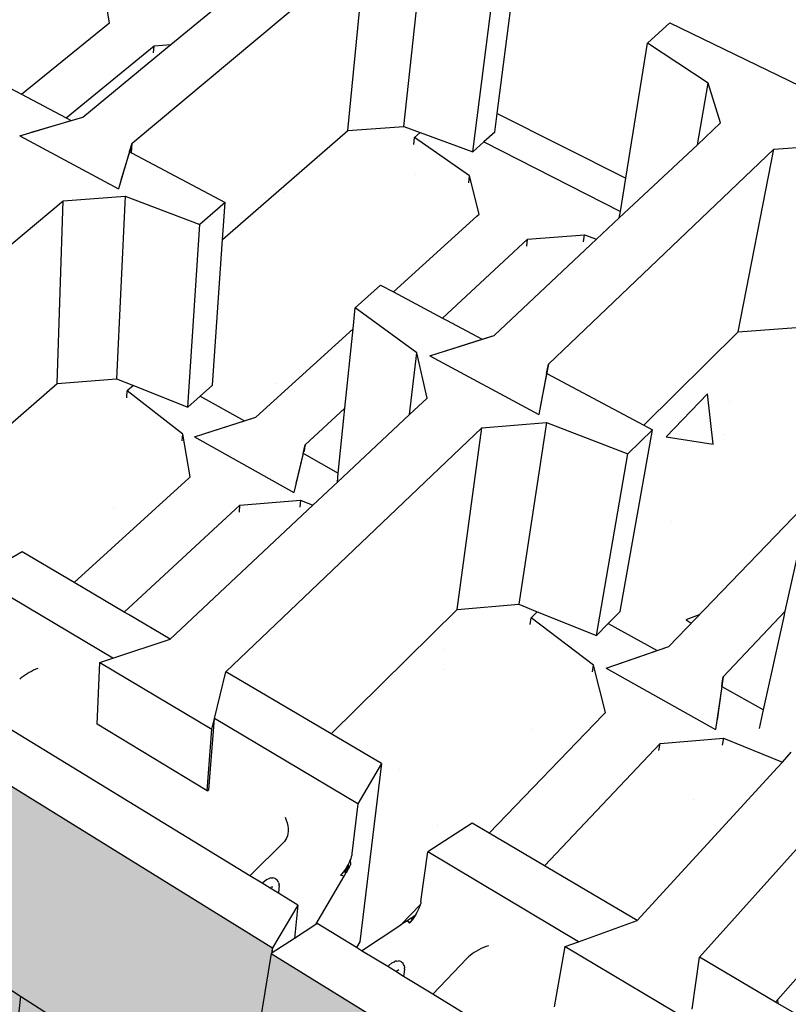
# Model space of a CAD drawing. Units: millimetres. Extents: x -1278 to 5316, y -955 to 3267.
# Drawn here: x 3238 to 3297, y 1806 to 1882 of the extents above; entities that cross this region are included whole.
import ezdxf

# ---------------------------------------------------------------- set-up
doc = ezdxf.new("R2010")
doc.units = ezdxf.units.MM
doc.layers.add('HATCH', color=8, linetype='Continuous')
pattern_1 = [(50, (954.86, 292.94), (145.7477, -12.7513), [15.24, -167.64]), (355, (954.86, 292.94), (-28.195, 152.8455), [12.192, -134.1125]), (100.4514, (967, 291.87), (117.553, 140.094), [12.952, -142.472]), (46.184, (954.86, 333.58), (216.863, -33.634), [22.86, -251.46]), (96.6356, (972.93, 330.77), (189.923, 197.941), [19.428, -213.708]), (351.184, (954.86, 333.58), (189.923, 197.941), [18.288, -201.168]), (21, (975.18, 323.42), (121.2915, -81.812), [15.24, -167.64]), (326, (975.18, 323.42), (49.442, 147.35), [12.192, -134.112]), (71.4514, (985.29, 316.6), (170.733, 65.538), [12.952, -142.472]), (37.5, (954.86, 292.936), (2.4709, 67.644), [0, -132.4864, 0, -136.144, 0, -134.62]), (7.5, (954.86, 292.936), (53.4557, 80.1445), [0, -77.6224, 0, -129.4384, 0, -51.308]), (327.5, (909.544, 292.936), (108.4725, -4.583), [0, -50.8, 0, -158.496, 0, -210.312]), (317.5, (889.22, 292.94), (118.5033, 20.3412), [0, -66.04, 0, -105.2576, 0, -149.352])]
pattern_2 = [(50, (954.858, 292.936), (29.14955, -2.55025), [3.048, -33.528]), (355, (954.858, 292.936), (-5.63895, 30.5691), [2.4384, -26.8225]), (100.4514, (957.287, 292.724), (23.5106, 28.01884), [2.5904, -28.49444]), (46.1842, (954.858, 301.064), (43.37265, -6.72677), [4.572, -50.292]), (96.6356, (958.472, 300.504), (37.98466, 39.5882), [3.8856, -42.7417]), (351.1842, (954.86, 301.064), (37.98466, 39.5882), [3.6576, -40.23356]), (21, (958.922, 299.032), (24.2583, -16.36243), [3.048, -33.528]), (326, (958.922, 299.032), (9.88832, 29.47007), [2.4384, -26.8224]), (71.4514, (960.944, 297.67), (34.14663, 13.10764), [2.5904, -28.4944]), (37.5, (954.858, 292.936), (0.494177, 13.528806), [0, -26.49728, 0, -27.2288, 0, -26.924]), (7.5, (954.858, 292.936), (10.691146, 16.02889), [0, -15.52448, 0, -25.88768, 0, -10.2616]), (327.5, (945.795, 292.936), (21.694495, -0.9166), [0, -10.16, 0, -31.6992, 0, -42.0624]), (317.5, (941.731, 292.936), (23.70067, 4.06824), [0, -13.208, 0, -21.05152, 0, -29.8704])]

msp = doc.modelspace()

# ---------------------------------------------------------------- hatches: boundary and pattern name
at = {"layer": 'HATCH'}
h = msp.add_hatch(dxfattribs=at)
h.set_pattern_fill('AR-CONC', color=256, scale=0.8)
h.set_pattern_definition(pattern_1)
h.paths.add_polyline_path([(3112.5289, 1851.58113), (3113.42692, 1851.42854), (3115.97664, 1853.12683), (3114.99883, 1853.81745), (3110.22757, 1867.15968), (3103.85305, 1871.53368), (3099.40308, 1871.29728), (3099.08793, 1871.14872), (3099.43115, 1870.91062), (3095.11526, 1867.48289), (3094.42917, 1864.50946), (3094.72396, 1864.2989)])
h.paths.add_polyline_path([(3132.52217, 1848.42375), (3135.00854, 1850.15573), (3127.16977, 1855.53446), (3122.52479, 1855.27498), (3122.20531, 1855.1119), (3122.58208, 1854.85054), (3118.30523, 1851.08584), (3117.79854, 1847.81712), (3118.04462, 1847.64135), (3124.63809, 1842.93176), (3126.14659, 1843.98257), (3129.60947, 1842.54781), (3130.87018, 1838.65083), (3130.91465, 1838.52998), (3130.96834, 1838.41017), (3132.88487, 1837.04122), (3134.55301, 1836.34224), (3135.93805, 1837.34348)])
h.paths.add_polyline_path([(3201.18918, 1860.43663), (3201.98004, 1851.4262), (3202.80834, 1851.86725), (3203.22674, 1852.09004), (3203.31308, 1852.1486), (3203.41442, 1852.29637), (3203.48858, 1852.43745), (3203.55196, 1852.5814), (3203.60348, 1852.72578), (3203.64225, 1852.86816), (3203.66762, 1853.00612), (3203.67913, 1853.13729), (3203.67658, 1853.25947), (3203.35528, 1857.17846), (3206.75536, 1858.96335), (3212.78052, 1855.41956), (3221.9176, 1862.81202), (3221.62541, 1865.82328), (3217.79589, 1868.84153), (3218.28251, 1869.22463), (3217.07667, 1869.69547), (3212.69049, 1869.37108)])
h.paths.add_polyline_path([(3234.68699, 1877.53831), (3237.96498, 1875.79534), (3244.74291, 1881.2791), (3244.27732, 1883.9774), (3240.46003, 1886.6845), (3240.89671, 1887.02829), (3239.72446, 1887.45088), (3235.5898, 1887.15973), (3223.93521, 1878.1062), (3224.09044, 1869.24649), (3223.12935, 1868.47952), (3226.2416, 1866.74692), (3227.09472, 1867.00063), (3232.66001, 1871.50329), (3232.69492, 1875.9478)])
h = msp.add_hatch(dxfattribs=at)
h.set_pattern_fill('AR-CONC', color=256, scale=0.16)
h.set_pattern_definition(pattern_2)
h.paths.add_polyline_path([(3250.94394, 1846.34989), (3250.37214, 1849.65446), (3246.09694, 1852.96394), (3246.57281, 1853.38381), (3245.26931, 1853.89978), (3240.70605, 1853.5443), (3230.72249, 1844.86673), (3231.65788, 1844.31657), (3231.59283, 1832.10825), (3233.58022, 1833.27568), (3234.0732, 1833.56527), (3234.21421, 1833.72953), (3234.29415, 1833.87684), (3234.36456, 1834.02608), (3234.42423, 1834.17474), (3234.47215, 1834.32028), (3234.5075, 1834.46025), (3234.52967, 1834.59225), (3234.53827, 1834.71404), (3234.59668, 1838.60255), (3238.00852, 1840.58134), (3242.01373, 1838.22562)])
h.paths.add_polyline_path([(3273.17262, 1866.57245), (3272.44037, 1869.5186), (3268.20757, 1872.47215), (3268.63252, 1872.84708), (3267.3702, 1873.3079), (3263.07882, 1872.99041), (3253.44148, 1864.61377), (3252.65097, 1853.40777), (3251.71259, 1852.56715), (3255.12488, 1850.66752), (3255.99572, 1850.94575), (3263.48193, 1857.75634), (3263.64665, 1859.35749), (3265.58198, 1861.11085), (3266.58373, 1860.5782)])
h.paths.add_polyline_path([(3281.97673, 1831.87822), (3277.1842, 1835.52322), (3277.64482, 1835.98541), (3276.2298, 1836.55332), (3271.47498, 1836.16207), (3261.78105, 1826.59918), (3265.67024, 1824.31169), (3263.99383, 1810.5872), (3263.74168, 1810.14874), (3264.13305, 1809.90932), (3267.15117, 1811.88794), (3268.64093, 1813.4359), (3268.64201, 1813.43912), (3268.67713, 1813.57108), (3268.69936, 1813.6914), (3269.22443, 1817.50949), (3272.62757, 1819.71639), (3273.94091, 1818.94292), (3282.88392, 1828.23529)])
h.paths.add_polyline_path([(3304.28863, 1850.47618), (3303.24043, 1853.70596), (3298.52945, 1856.94122), (3298.93856, 1857.35172), (3297.57415, 1857.8562), (3293.11406, 1857.50864), (3285.84419, 1850.33704), (3286.50484, 1849.98576), (3284.01957, 1836.01178), (3283.11314, 1835.08637), (3286.87104, 1832.99434), (3287.759, 1833.30082)])
h.paths.add_polyline_path([(3076.08143, 1846.47686), (3078.49268, 1847.99887), (3072.83231, 1852.3823), (3068.10524, 1852.11815), (3067.75745, 1851.95213), (3068.09683, 1851.68605), (3063.19385, 1847.85307), (3062.17213, 1844.52448), (3062.53374, 1844.23143), (3080.07895, 1830.01271), (3081.01668, 1829.84104), (3083.88431, 1831.75109), (3082.91396, 1832.5275)])
h.paths.add_polyline_path([(3103.78954, 1828.40881), (3095.97942, 1834.45702), (3091.03149, 1834.1655), (3090.67738, 1833.98227), (3091.05196, 1833.68858), (3086.15812, 1829.45548), (3085.30726, 1825.77565), (3085.62964, 1825.5144), (3101.63343, 1812.54484), (3102.98753, 1813.52371), (3098.06648, 1824.42217)])
h.paths.add_polyline_path([(3080.96352, 1822.82894), (3075.84903, 1822.51894), (3069.34779, 1819.12147), (3068.7464, 1819.63474), (3068.5859, 1819.49776), (3067.71585, 1818.75522), (3077.67439, 1810.21719), (3087.74951, 1817.23544)])
h.paths.add_polyline_path([(3057.87358, 1841.86129), (3052.99479, 1841.58124), (3046.62662, 1838.51342), (3046.08378, 1838.97672), (3045.92368, 1838.85307), (3045.05592, 1838.18287), (3052.09235, 1832.15013), (3053.09208, 1831.96565), (3062.2437, 1837.74228), (3064.23665, 1836.09724), (3075.74388, 1827.13133)])
h = msp.add_hatch(color=256, dxfattribs=at)
h.dxf.hatch_style = 1
h.paths.add_polyline_path([(3104.29468, 1771.40343), (3096.85537, 1784.40051), (3076.28852, 1768.61093), (3056.68651, 1753.56207), (3066.59993, 1741.16659)])
h.paths.add_polyline_path([(3113.92174, 1797.5027), (3106.83028, 1811.97473), (3066.70933, 1782.65052), (3076.28852, 1768.61093), (3096.85537, 1784.40051)])
h.paths.add_polyline_path([(3137.39676, 1797.95625), (3131.91125, 1811.31361), (3113.92174, 1797.5027), (3096.85537, 1784.40051), (3104.29468, 1771.40343)])
h.paths.add_polyline_path([(3146.90398, 1822.82383), (3141.76772, 1837.51034), (3106.83028, 1811.97473), (3113.92174, 1797.5027), (3131.91125, 1811.31361)])
h.paths.add_polyline_path([(3162.77196, 1835.00599), (3146.90398, 1822.82383), (3131.91125, 1811.31361), (3137.39676, 1797.95625), (3166.69731, 1821.45969)])
h.paths.add_polyline_path([(3176.04727, 1845.1977), (3175.76319, 1846.36741), (3172.46525, 1859.94702), (3141.76772, 1837.51034), (3146.90398, 1822.82383), (3162.77196, 1835.00599)])
h.paths.add_polyline_path([(3191.35424, 1850.87845), (3163.21217, 1868.26705), (3164.28738, 1858.57252), (3164.95355, 1858.31864), (3169.00637, 1861.2484), (3172.46525, 1859.94702), (3175.76319, 1846.36741), (3176.74687, 1845.73481), (3178.0668, 1844.88598), (3191.9191, 1835.9777)])
h.paths.add_polyline_path([(3191.9191, 1835.9777), (3178.0668, 1844.88598), (3179.11385, 1831.14208), (3206.40825, 1812.9574), (3206.4696, 1826.62042)])
h.paths.add_polyline_path([(3178.0668, 1844.88598), (3176.74687, 1845.73481), (3176.04727, 1845.1977), (3162.77196, 1835.00599), (3166.69731, 1821.45969), (3179.09393, 1831.40363)])
h.paths.add_polyline_path([(3191.35424, 1850.87845), (3191.9191, 1835.9777), (3206.4696, 1826.62042), (3221.77245, 1816.7793), (3222.53938, 1831.60958)])
h.paths.add_polyline_path([(3221.77245, 1816.7793), (3206.4696, 1826.62042), (3206.40825, 1812.9574), (3236.47592, 1792.92504), (3237.88757, 1806.41582)])
h.paths.add_polyline_path([(3222.53938, 1831.60958), (3221.77245, 1816.7793), (3237.88757, 1806.41582), (3254.85052, 1795.50711), (3257.25692, 1810.15808)])
h.paths.add_polyline_path([(3254.78039, 1795.08012), (3254.85052, 1795.50711), (3237.88757, 1806.41582), (3236.47592, 1792.92504), (3269.74372, 1770.76063), (3272.71032, 1783.53634)])
h.paths.add_polyline_path([(3257.18167, 1809.69991), (3254.78039, 1795.08012), (3272.71032, 1783.53634), (3291.67347, 1771.32733), (3296.10635, 1785.61831)])
h.paths.add_polyline_path([(3311.76181, 1758.39391), (3291.67347, 1771.32733), (3272.71032, 1783.53634), (3269.65223, 1770.36663), (3306.66846, 1745.67915)])
h = msp.add_hatch(dxfattribs=at)
h.set_pattern_fill('AR-CONC', color=256, scale=0.8)
h.set_pattern_definition(pattern_1)
h.paths.add_polyline_path([(3259.971, 1843.78644), (3260.38647, 1844.17597), (3259.4379, 1844.55536), (3254.76848, 1844.18082), (3245.87, 1835.9575), (3246.20496, 1835.76049), (3249.40368, 1833.87911)])
h.paths.add_polyline_path([(3259.80124, 1848.83173), (3259.63799, 1848.15505), (3259.70755, 1848.11633), (3262.33948, 1846.65113), (3262.79883, 1851.11627), (3262.85404, 1851.65291)])
h.paths.add_polyline_path([(3270.34689, 1858.57725), (3270.67363, 1858.40352), (3273.40783, 1856.9497), (3274.3224, 1857.24153), (3281.77375, 1864.22751), (3282.20942, 1864.63597), (3281.29273, 1864.97383), (3276.90771, 1864.64029)])
h.paths.add_polyline_path([(3301.78002, 1841.36827), (3302.03321, 1841.23346), (3308.25344, 1837.92156), (3309.18528, 1838.24534), (3316.89975, 1846.65589), (3317.3036, 1847.09617), (3312.9472, 1848.72255), (3308.38609, 1848.35657)])
h.paths.add_polyline_path([(3296.61303, 1835.49335), (3296.73006, 1836.02611), (3291.95198, 1830.97156), (3291.84431, 1830.2257), (3295.06227, 1828.43426)])
h.paths.add_polyline_path([(3296.11704, 1823.99794), (3296.5028, 1824.41851), (3291.97324, 1826.25561), (3287.10327, 1825.8423), (3278.20652, 1816.43078), (3278.46769, 1816.27697), (3285.32879, 1812.23626)])
h = msp.add_hatch(dxfattribs=at)
h.set_pattern_fill('AR-CONC', color=256, scale=0.16)
h.set_pattern_definition(pattern_2)
h.paths.add_polyline_path([(3317.94606, 1807.66906), (3318.05625, 1807.80259), (3316.74681, 1811.83987), (3311.35485, 1815.87539), (3311.7943, 1816.38681), (3310.25238, 1817.01513), (3305.29307, 1816.58227), (3295.98486, 1805.96059), (3303.50404, 1801.53233), (3299.86101, 1788.18676), (3299.22476, 1786.79983), (3300.22127, 1786.18784)])
h.paths.add_polyline_path([(3322.77998, 1830.18705), (3318.49139, 1816.41599), (3317.62895, 1815.39195), (3321.784, 1813.07599), (3322.68751, 1813.41536), (3338.2177, 1832.23687), (3338.34258, 1832.38822), (3336.92043, 1835.94605), (3331.66058, 1839.50675), (3332.0486, 1839.95832), (3330.56892, 1840.51319), (3325.9297, 1840.13092), (3318.98583, 1832.2072)])

# ---------------------------------------------------------------- linework, layer by layer
for p, q in [((3246.46782, 1872.0195), (3264.44291, 1887.03984)), ((3263.07882, 1872.99041), (3264.44291, 1887.03984)), ((3267.3702, 1873.3079), (3268.90972, 1887.35651)), ((3274.56302, 1874.31164), (3276.20554, 1886.91821)), ((3272.69543, 1871.36389), (3274.46495, 1885.41711)), ((3244.74291, 1881.2791), (3244.27732, 1883.9774)), ((3249.45433, 1879.60404), (3253.03112, 1882.54716)), ((3237.96498, 1875.79534), (3244.64171, 1881.19723)), ((3244.64171, 1881.19723), (3244.74291, 1881.2791)), ((3287.84654, 1881.28191), (3286.13069, 1879.7274)), ((3287.84654, 1881.28191), (3308.18597, 1871.43402)), ((3241.40418, 1873.96665), (3248.16167, 1879.51058)), ((3248.13354, 1878.97278), (3248.16167, 1879.51058)), ((3248.16167, 1879.51058), (3249.45433, 1879.60404)), ((3248.74058, 1879.01674), (3249.45433, 1879.60404)), ((3284.44999, 1869.32384), (3286.13069, 1879.7274)), ((3290.80241, 1876.65305), (3286.13069, 1879.7274)), ((3242.67944, 1874.02938), (3248.74058, 1879.01674)), ((3234.68699, 1877.53831), (3237.96498, 1875.79534)), ((3289.9644, 1871.90661), (3290.80241, 1876.65305)), ((3291.75244, 1873.58298), (3290.80241, 1876.65305)), ((3237.96498, 1875.79534), (3241.40418, 1873.96665)), ((3238.73067, 1872.86342), (3242.67944, 1874.02938)), ((3241.40418, 1873.96665), (3241.78365, 1873.76488)), ((3241.80228, 1873.77038), (3242.67944, 1874.02938)), ((3274.37499, 1872.86848), (3274.56302, 1874.31164)), ((3274.56302, 1874.31164), (3284.44999, 1869.32384)), ((3237.8286, 1872.59706), (3241.78365, 1873.76488)), ((3241.78365, 1873.76488), (3241.80228, 1873.77038)), ((3263.07882, 1872.99041), (3267.3702, 1873.3079)), ((3267.3702, 1873.3079), (3268.63252, 1872.84708)), ((3289.9644, 1871.90661), (3291.75244, 1873.58298)), ((3237.8286, 1872.59706), (3245.42537, 1868.51784)), ((3253.44148, 1864.61377), (3263.07882, 1872.99041)), ((3268.14712, 1871.93396), (3268.20757, 1872.47215)), ((3268.63252, 1872.84708), (3268.20757, 1872.47215)), ((3272.44037, 1869.5186), (3268.20757, 1872.47215)), ((3268.63252, 1872.84708), (3272.69543, 1871.36389)), ((3274.37499, 1872.86848), (3273.53709, 1872.11787)), ((3246.46782, 1872.0195), (3245.62019, 1869.17226)), ((3246.27627, 1871.37607), (3246.46782, 1872.0195)), ((3246.43259, 1871.29295), (3246.46782, 1872.0195)), ((3246.43259, 1871.29295), (3246.46782, 1872.0195)), ((3272.69543, 1871.36389), (3273.53709, 1872.11787)), ((3273.53709, 1872.11787), (3284.03853, 1866.77687)), ((3283.95742, 1866.2748), (3289.9644, 1871.90661)), ((3295.84229, 1871.56769), (3300.49214, 1871.91568)), ((3246.27627, 1871.37607), (3245.42537, 1868.51784)), ((3246.27627, 1871.37607), (3246.43259, 1871.29295)), ((3246.43259, 1871.29295), (3253.64223, 1867.45945)), ((3278.50336, 1855.02336), (3295.84229, 1871.56769)), ((3293.11406, 1857.50864), (3295.84229, 1871.56769)), ((3272.37263, 1868.98037), (3272.44037, 1869.5186)), ((3273.17262, 1866.57245), (3272.44037, 1869.5186)), ((3284.03853, 1866.77687), (3284.44999, 1869.32384)), ((3241.17449, 1867.5963), (3245.93663, 1867.95257)), ((3245.93663, 1867.95257), (3245.26931, 1853.89978)), ((3245.93663, 1867.95257), (3251.6832, 1865.76997)), ((3220.89258, 1850.64834), (3241.17449, 1867.5963)), ((3240.70605, 1853.5443), (3241.17449, 1867.5963)), ((3253.64223, 1867.45945), (3251.6832, 1865.76997)), ((3253.44148, 1864.61377), (3253.64223, 1867.45945)), ((3266.58373, 1860.5782), (3273.00703, 1866.4218)), ((3273.00703, 1866.4218), (3273.17262, 1866.57245)), ((3282.20942, 1864.63597), (3283.95742, 1866.2748)), ((3283.95742, 1866.2748), (3284.03853, 1866.77687)), ((3250.76974, 1851.72253), (3251.6832, 1865.76997)), ((3276.90771, 1864.64029), (3281.29273, 1864.97383)), ((3281.20977, 1864.43572), (3281.29273, 1864.97383)), ((3281.29273, 1864.97383), (3282.20942, 1864.63597)), ((3252.65097, 1853.40777), (3253.44148, 1864.61377)), ((3270.34689, 1858.57725), (3276.90771, 1864.64029)), ((3274.3224, 1857.24153), (3281.77375, 1864.22751)), ((3276.83177, 1864.1022), (3276.90771, 1864.64029)), ((3281.77375, 1864.22751), (3282.20942, 1864.63597)), ((3265.58198, 1861.11085), (3263.64665, 1859.35749)), ((3265.58198, 1861.11085), (3266.58373, 1860.5782)), ((3266.58373, 1860.5782), (3270.34689, 1858.57725)), ((3263.48193, 1857.75634), (3263.64665, 1859.35749)), ((3268.38751, 1855.88684), (3263.64665, 1859.35749)), ((3270.34689, 1858.57725), (3270.67363, 1858.40352)), ((3270.67363, 1858.40352), (3273.40783, 1856.9497)), ((3255.99572, 1850.94575), (3263.48193, 1857.75634)), ((3262.85404, 1851.65291), (3263.48193, 1857.75634)), ((3270.29028, 1855.9549), (3274.3224, 1857.24153)), ((3273.40783, 1856.9497), (3274.3224, 1857.24153)), ((3285.84419, 1850.33704), (3293.11406, 1857.50864)), ((3293.11406, 1857.50864), (3297.57415, 1857.8562)), ((3269.36897, 1855.66092), (3273.40783, 1856.9497)), ((3267.82566, 1851.15055), (3268.38751, 1855.88684)), ((3269.17646, 1852.41698), (3268.38751, 1855.88684)), ((3269.36897, 1855.66092), (3277.75923, 1851.15562)), ((3278.50336, 1855.02336), (3277.89836, 1851.87876)), ((3278.36668, 1854.31298), (3278.50336, 1855.02336)), ((3278.39438, 1854.29825), (3278.50336, 1855.02336)), ((3278.39438, 1854.29825), (3278.50336, 1855.02336)), ((3278.36668, 1854.31298), (3277.75923, 1851.15562)), ((3278.36668, 1854.31298), (3278.39438, 1854.29825)), ((3278.39438, 1854.29825), (3285.84419, 1850.33704)), ((3230.72249, 1844.86673), (3240.70605, 1853.5443)), ((3240.70605, 1853.5443), (3245.26931, 1853.89978)), ((3245.26931, 1853.89978), (3246.57281, 1853.38381)), ((3252.65097, 1853.40777), (3251.71259, 1852.56715)), ((3246.06998, 1852.42709), (3246.09694, 1852.96394)), ((3246.57281, 1853.38381), (3246.09694, 1852.96394)), ((3250.37214, 1849.65446), (3246.09694, 1852.96394)), ((3246.57281, 1853.38381), (3250.76974, 1851.72253)), ((3250.76974, 1851.72253), (3251.71259, 1852.56715)), ((3251.71259, 1852.56715), (3255.12488, 1850.66752)), ((3267.82566, 1851.15055), (3269.17646, 1852.41698)), ((3259.80124, 1848.83173), (3262.85404, 1851.65291)), ((3262.26614, 1845.93825), (3267.82566, 1851.15055)), ((3262.79883, 1851.11627), (3262.85404, 1851.65291)), ((3251.28025, 1849.43917), (3255.12488, 1850.66752)), ((3252.1571, 1849.71932), (3255.99572, 1850.94575)), ((3255.12488, 1850.66752), (3255.99572, 1850.94575)), ((3262.33948, 1846.65113), (3262.79883, 1851.11627)), ((3273.38235, 1850.13704), (3278.35347, 1850.53086)), ((3278.35347, 1850.53086), (3276.2298, 1836.55332)), ((3278.35347, 1850.53086), (3284.61638, 1848.11759)), ((3250.33772, 1849.11819), (3250.37214, 1849.65446)), ((3250.94394, 1846.34989), (3250.37214, 1849.65446)), ((3253.69706, 1831.3539), (3273.38235, 1850.13704)), ((3271.47498, 1836.16207), (3273.38235, 1850.13704)), ((3284.01957, 1836.01178), (3286.50484, 1849.98576)), ((3286.50484, 1849.98576), (3284.61638, 1848.11759)), ((3285.84419, 1850.33704), (3286.50484, 1849.98576)), ((3287.759, 1833.30082), (3304.06498, 1850.24379)), ((3251.28025, 1849.43917), (3258.91295, 1845.14964)), ((3259.63799, 1848.15505), (3258.91295, 1845.14964)), ((3259.80124, 1848.83173), (3259.07894, 1845.83768)), ((3259.63799, 1848.15505), (3259.80124, 1848.83173)), ((3259.63799, 1848.15505), (3259.70755, 1848.11633)), ((3259.70755, 1848.11633), (3262.33948, 1846.65113)), ((3259.75076, 1848.29562), (3259.80124, 1848.83173)), ((3259.75076, 1848.29562), (3259.80124, 1848.83173)), ((3282.20217, 1834.15634), (3284.61638, 1848.11759)), ((3262.26614, 1845.93825), (3262.33948, 1846.65113)), ((3242.01373, 1838.22562), (3250.83314, 1846.24909)), ((3250.83314, 1846.24909), (3250.94394, 1846.34989)), ((3260.38647, 1844.17597), (3262.26614, 1845.93825)), ((3254.76848, 1844.18082), (3259.4379, 1844.55536)), ((3259.4379, 1844.55536), (3259.38745, 1844.02019)), ((3259.4379, 1844.55536), (3260.38647, 1844.17597)), ((3245.87, 1835.9575), (3254.76848, 1844.18082)), ((3249.40368, 1833.87911), (3259.971, 1843.78644)), ((3254.72598, 1843.64575), (3254.76848, 1844.18082)), ((3259.971, 1843.78644), (3260.38647, 1844.17597)), ((3238.00852, 1840.58134), (3234.59668, 1838.60255)), ((3242.01373, 1838.22562), (3238.00852, 1840.58134)), ((3296.73006, 1836.02611), (3297.73312, 1840.59205)), ((3245.00366, 1832.41464), (3234.59668, 1838.60255)), ((3245.87, 1835.9575), (3242.01373, 1838.22562)), ((3261.78105, 1826.59918), (3271.47498, 1836.16207)), ((3271.47498, 1836.16207), (3276.2298, 1836.55332)), ((3276.2298, 1836.55332), (3277.64482, 1835.98541)), ((3277.64482, 1835.98541), (3277.1842, 1835.52322)), ((3277.64482, 1835.98541), (3282.20217, 1834.15634)), ((3284.01957, 1836.01178), (3283.11314, 1835.08637)), ((3291.95198, 1830.97156), (3296.73006, 1836.02611)), ((3296.61303, 1835.49335), (3296.73006, 1836.02611)), ((3246.20496, 1835.76049), (3245.87, 1835.9575)), ((3249.40368, 1833.87911), (3246.20496, 1835.76049)), ((3277.10133, 1834.99062), (3277.1842, 1835.52322)), ((3281.97673, 1831.87822), (3277.1842, 1835.52322)), ((3295.06227, 1828.43426), (3296.61303, 1835.49335)), ((3282.20217, 1834.15634), (3283.11314, 1835.08637)), ((3283.11314, 1835.08637), (3286.87104, 1832.99434)), ((3245.00366, 1832.41464), (3249.40368, 1833.87911)), ((3282.94998, 1831.64099), (3286.87104, 1832.99434)), ((3283.84437, 1831.94969), (3287.759, 1833.30082)), ((3286.87104, 1832.99434), (3287.759, 1833.30082)), ((3243.99798, 1832.07992), (3245.00366, 1832.41464)), ((3222.53938, 1831.60958), (3257.28939, 1810.13802)), ((3238.89994, 1831.4808), (3238.73403, 1831.39479)), ((3239.06263, 1831.55856), (3238.89994, 1831.4808)), ((3239.21934, 1831.62674), (3239.06263, 1831.55856)), ((3243.77607, 1827.32831), (3243.99798, 1832.07992)), ((3243.99798, 1832.07992), (3252.61146, 1826.94565)), ((3281.88454, 1831.34687), (3281.97673, 1831.87822)), ((3282.88392, 1828.23529), (3281.97673, 1831.87822)), ((3282.94998, 1831.64099), (3291.36586, 1826.91132)), ((3237.95341, 1830.89544), (3237.82556, 1830.79355)), ((3238.094, 1830.99897), (3237.95341, 1830.89544)), ((3238.24496, 1831.1024), (3238.094, 1830.99897)), ((3238.40375, 1831.20397), (3238.24496, 1831.1024)), ((3238.5677, 1831.30199), (3238.40375, 1831.20397)), ((3238.73403, 1831.39479), (3238.5677, 1831.30199)), ((3252.81455, 1827.77034), (3253.69706, 1831.3539)), ((3261.78105, 1826.59918), (3253.69706, 1831.3539)), ((3291.95198, 1830.97156), (3291.47543, 1827.67034)), ((3291.88137, 1830.4824), (3291.95198, 1830.97156)), ((3290.12088, 1809.41406), (3308.94042, 1830.35524)), ((3291.84431, 1830.2257), (3291.36586, 1826.91132)), ((3291.84431, 1830.2257), (3291.88137, 1830.4824)), ((3291.84431, 1830.2257), (3295.06227, 1828.43426)), ((3294.74771, 1827.00235), (3295.06227, 1828.43426)), ((3255.54008, 1815.6663), (3235.00781, 1828.21044)), ((3252.39063, 1822.28039), (3252.81455, 1827.77034)), ((3252.61146, 1826.94565), (3252.81455, 1827.77034)), ((3263.83926, 1821.21513), (3252.81455, 1827.77034)), ((3273.94091, 1818.94292), (3282.704, 1828.04834)), ((3282.704, 1828.04834), (3282.88392, 1828.23529)), ((3252.24822, 1822.21252), (3243.77607, 1827.32831)), ((3252.24822, 1822.21252), (3252.61146, 1826.94565)), ((3265.67024, 1824.31169), (3261.78105, 1826.59918)), ((3287.10327, 1825.8423), (3291.97324, 1826.25561)), ((3291.97324, 1826.25561), (3291.86169, 1825.72643)), ((3291.97324, 1826.25561), (3296.5028, 1824.41851)), ((3278.20652, 1816.43078), (3287.10327, 1825.8423)), ((3287.00037, 1825.3133), (3287.10327, 1825.8423)), ((3296.5028, 1824.41851), (3297.19026, 1825.16799)), ((3265.67024, 1824.31169), (3263.83926, 1821.21513)), ((3265.67024, 1824.31169), (3263.99383, 1810.5872)), ((3285.32879, 1812.23626), (3296.11704, 1823.99794)), ((3296.11704, 1823.99794), (3296.5028, 1824.41851)), ((3252.24822, 1822.21252), (3252.39063, 1822.28039)), ((3263.83926, 1821.21513), (3263.38969, 1817.37663)), ((3258.25539, 1820.17922), (3258.33897, 1819.96153)), ((3258.33897, 1819.96153), (3258.40397, 1819.7413)), ((3258.40397, 1819.7413), (3258.4493, 1819.52228)), ((3258.4493, 1819.52228), (3258.47417, 1819.30818)), ((3272.62757, 1819.71639), (3269.22443, 1817.50949)), ((3273.94091, 1818.94292), (3272.62757, 1819.71639)), ((3258.36598, 1818.57126), (3258.28927, 1818.43262)), ((3258.42362, 1818.73102), (3258.36598, 1818.57126)), ((3258.46123, 1818.90915), (3258.42362, 1818.73102)), ((3258.47817, 1819.10264), (3258.46123, 1818.90915)), ((3258.47417, 1819.30818), (3258.47817, 1819.10264)), ((3278.20652, 1816.43078), (3273.94091, 1818.94292)), ((3258.19479, 1818.31746), (3255.54008, 1815.6663)), ((3258.28927, 1818.43262), (3258.19479, 1818.31746)), ((3263.33661, 1817.12358), (3263.29114, 1816.98221)), ((3263.36965, 1817.25581), (3263.33661, 1817.12358)), ((3263.38969, 1817.37663), (3263.36965, 1817.25581)), ((3268.69936, 1813.6914), (3269.22443, 1817.50949)), ((3280.83026, 1810.59982), (3269.22443, 1817.50949)), ((3221.77245, 1816.7793), (3237.88757, 1806.41582)), ((3263.00343, 1816.3747), (3262.91117, 1816.22522)), ((3263.08894, 1816.52774), (3263.00343, 1816.3747)), ((3263.00343, 1816.3747), (3263.04405, 1816.08929)), ((3263.00343, 1816.3747), (3263.1107, 1816.2031)), ((3263.16624, 1816.68174), (3263.08894, 1816.52774)), ((3263.17474, 1816.31247), (3263.08894, 1816.52774)), ((3263.08894, 1816.52774), (3263.1107, 1816.2031)), ((3263.17474, 1816.31247), (3263.1107, 1816.2031)), ((3263.23403, 1816.83409), (3263.16624, 1816.68174)), ((3263.17474, 1816.31247), (3263.28763, 1816.50526)), ((3263.26258, 1816.90814), (3263.23403, 1816.83409)), ((3263.29114, 1816.98221), (3263.26258, 1816.90814)), ((3263.26258, 1816.90814), (3263.28763, 1816.50526)), ((3278.46769, 1816.27697), (3278.20652, 1816.43078)), ((3295.98486, 1805.96059), (3305.29307, 1816.58227)), ((3256.4706, 1815.0978), (3255.54008, 1815.6663)), ((3260.60102, 1811.91732), (3262.77808, 1815.63508)), ((3262.60987, 1815.8228), (3262.50694, 1815.71159)), ((3262.77808, 1815.63508), (3262.50694, 1815.71159)), ((3262.71271, 1815.9469), (3262.60987, 1815.8228)), ((3262.81371, 1816.08181), (3262.71271, 1815.9469)), ((3262.95006, 1815.92879), (3262.71271, 1815.9469)), ((3262.77808, 1815.63508), (3262.95006, 1815.92879)), ((3262.91117, 1816.22522), (3262.81371, 1816.08181)), ((3263.01429, 1816.03847), (3262.81371, 1816.08181)), ((3262.81371, 1816.08181), (3262.95006, 1815.92879)), ((3263.04405, 1816.08929), (3262.91117, 1816.22522)), ((3262.91117, 1816.22522), (3263.01429, 1816.03847)), ((3263.01429, 1816.03847), (3262.95006, 1815.92879)), ((3263.04405, 1816.08929), (3263.01429, 1816.03847)), ((3263.1107, 1816.2031), (3263.04405, 1816.08929)), ((3285.32879, 1812.23626), (3278.46769, 1816.27697)), ((3256.4706, 1815.0978), (3256.55572, 1815.18594)), ((3257.08686, 1814.72129), (3256.4706, 1815.0978)), ((3256.55572, 1815.18594), (3256.78669, 1815.36459)), ((3256.85, 1815.39563), (3256.78669, 1815.36459)), ((3256.85, 1815.39563), (3257.06168, 1815.49273)), ((3257.1411, 1815.5054), (3257.06168, 1815.49273)), ((3257.08686, 1814.72129), (3257.1709, 1814.78655)), ((3257.1411, 1815.5054), (3257.31403, 1815.50633)), ((3257.1709, 1814.78655), (3257.23438, 1814.81591)), ((3257.1709, 1814.78655), (3257.17607, 1814.79057)), ((3257.23438, 1814.81591), (3257.2604, 1814.82794)), ((3257.23438, 1814.81591), (3257.29215, 1814.81649)), ((3257.25506, 1814.82709), (3257.2604, 1814.82794)), ((3257.39831, 1815.49551), (3257.31403, 1815.50633)), ((3257.47612, 1815.46193), (3257.39831, 1815.49551)), ((3257.54215, 1815.40785), (3257.47612, 1815.46193)), ((3257.6597, 1815.30766), (3257.54215, 1815.40785)), ((3257.70703, 1815.23887), (3257.6597, 1815.30766)), ((3257.73331, 1815.15931), (3257.70703, 1815.23887)), ((3257.73331, 1815.15931), (3257.7816, 1814.9753)), ((3257.78289, 1814.89857), (3257.76668, 1814.66169)), ((3257.78289, 1814.89857), (3257.7816, 1814.9753)), ((3257.73368, 1814.32612), (3257.08686, 1814.72129)), ((3257.76668, 1814.66169), (3257.73368, 1814.32612)), ((3259.22651, 1813.41408), (3257.73368, 1814.32612)), ((3259.22651, 1813.41408), (3257.28939, 1810.13802)), ((3259.22651, 1813.41408), (3258.96028, 1810.85332)), ((3267.15117, 1811.88794), (3268.64093, 1813.4359)), ((3268.59463, 1813.29776), (3268.53579, 1813.14942)), ((3268.64093, 1813.4359), (3268.59463, 1813.29776)), ((3268.64201, 1813.43912), (3268.64093, 1813.4359)), ((3268.67713, 1813.57108), (3268.64201, 1813.43912)), ((3268.69936, 1813.6914), (3268.67713, 1813.57108)), ((3268.20846, 1812.53732), (3268.05647, 1812.48144)), ((3268.05647, 1812.48144), (3268.12934, 1812.52921)), ((3268.20846, 1812.53732), (3268.11059, 1812.3926)), ((3268.12934, 1812.52921), (3268.29655, 1812.68344)), ((3268.20846, 1812.53732), (3268.12934, 1812.52921)), ((3268.30144, 1812.68794), (3268.20846, 1812.53732)), ((3268.29655, 1812.68344), (3268.38793, 1812.8419)), ((3268.29655, 1812.68344), (3268.30144, 1812.68794)), ((3268.38793, 1812.8419), (3268.30144, 1812.68794)), ((3268.4665, 1812.9966), (3268.38793, 1812.8419)), ((3268.53579, 1813.14942), (3268.4665, 1812.9966)), ((3260.60102, 1811.91732), (3258.96028, 1810.85332)), ((3260.72215, 1811.99587), (3260.60102, 1811.91732)), ((3263.74168, 1810.14874), (3260.72215, 1811.99587)), ((3264.13305, 1809.90932), (3267.15117, 1811.88794)), ((3267.63736, 1812.20667), (3267.15117, 1811.88794)), ((3267.93376, 1812.40099), (3267.63736, 1812.20667)), ((3267.80439, 1812.01755), (3267.63736, 1812.20667)), ((3267.85562, 1812.07403), (3267.63736, 1812.20667)), ((3267.85562, 1812.07403), (3267.80439, 1812.01755)), ((3267.90683, 1812.13049), (3267.85562, 1812.07403)), ((3267.90683, 1812.13049), (3268.00948, 1812.25622)), ((3267.93376, 1812.40099), (3268.05647, 1812.48144)), ((3268.11059, 1812.3926), (3267.93376, 1812.40099)), ((3268.00948, 1812.25622), (3267.93376, 1812.40099)), ((3268.11059, 1812.3926), (3268.00948, 1812.25622)), ((3268.11059, 1812.3926), (3268.05647, 1812.48144)), ((3280.83026, 1810.59982), (3285.32879, 1812.23626)), ((3258.96028, 1810.85332), (3257.25076, 1809.74472)), ((3263.99383, 1810.5872), (3263.74168, 1810.14874)), ((3273.70349, 1810.22031), (3273.51675, 1810.14761)), ((3273.88615, 1810.28154), (3273.70349, 1810.22031)), ((3278.96882, 1805.57671), (3279.80179, 1810.22569)), ((3279.80179, 1810.22569), (3280.83026, 1810.59982)), ((3279.80179, 1810.22569), (3289.42482, 1804.48224)), ((3257.18167, 1809.69991), (3254.85052, 1795.50711)), ((3257.22164, 1809.72583), (3257.18167, 1809.69991)), ((3257.18167, 1809.69991), (3296.10635, 1785.61831)), ((3257.28939, 1810.13802), (3257.22164, 1809.72583)), ((3257.25076, 1809.74472), (3257.22164, 1809.72583)), ((3257.25076, 1809.74472), (3257.28939, 1810.13802)), ((3264.13305, 1809.90932), (3263.74168, 1810.14874)), ((3266.14166, 1808.68061), (3264.13305, 1809.90932)), ((3272.48526, 1809.55057), (3272.35536, 1809.44004)), ((3272.63162, 1809.66097), (3272.48526, 1809.55057)), ((3272.79197, 1809.76937), (3272.63162, 1809.66097)), ((3272.96361, 1809.87395), (3272.79197, 1809.76937)), ((3273.14366, 1809.97295), (3272.96361, 1809.87395)), ((3273.32908, 1810.06469), (3273.14366, 1809.97295)), ((3273.51675, 1810.14761), (3273.32908, 1810.06469)), ((3266.14166, 1808.68061), (3266.19279, 1808.73563)), ((3266.23307, 1808.77577), (3266.19279, 1808.73563)), ((3266.23307, 1808.77577), (3266.45941, 1808.96228)), ((3266.45941, 1808.96228), (3266.65513, 1809.0628)), ((3266.73014, 1809.09773), (3266.65513, 1809.0628)), ((3266.81209, 1809.10966), (3266.73014, 1809.09773)), ((3266.81209, 1809.10966), (3266.9761, 1809.11816)), ((3267.06271, 1809.10645), (3266.9761, 1809.11816)), ((3267.14277, 1809.07163), (3267.06271, 1809.10645)), ((3267.21082, 1809.01607), (3267.14277, 1809.07163)), ((3267.31814, 1808.92232), (3267.21082, 1809.01607)), ((3267.36733, 1808.85176), (3267.31814, 1808.92232)), ((3267.39511, 1808.77031), (3267.36733, 1808.85176)), ((3267.39511, 1808.77031), (3267.43331, 1808.59078)), ((3269.62183, 1806.55168), (3272.24412, 1809.33123)), ((3272.35536, 1809.44004), (3272.24412, 1809.33123)), ((3289.55511, 1805.40538), (3290.12088, 1809.41406)), ((3295.98486, 1805.96059), (3290.12088, 1809.41406)), ((3266.76243, 1808.30086), (3266.14166, 1808.68061)), ((3266.76243, 1808.30086), (3266.85643, 1808.37862)), ((3267.36424, 1807.93272), (3266.76243, 1808.30086)), ((3266.85643, 1808.37862), (3266.92633, 1808.4148)), ((3266.92633, 1808.4148), (3267.00826, 1808.45721)), ((3266.92633, 1808.4148), (3266.95666, 1808.41653)), ((3267.41096, 1808.27742), (3267.36424, 1807.93272)), ((3267.43609, 1808.51197), (3267.41096, 1808.27742)), ((3267.43609, 1808.51197), (3267.43331, 1808.59078)), ((3269.62183, 1806.55168), (3267.36424, 1807.93272)), ((3292.53829, 1792.53303), (3269.62183, 1806.55168)), ((3237.88757, 1806.41582), (3236.47592, 1792.92504)), ((3237.88757, 1806.41582), (3254.85052, 1795.50711)), ((3303.50404, 1801.53233), (3295.98486, 1805.96059))]:
    msp.add_line(p, q)

doc.saveas('drawing.dxf')
